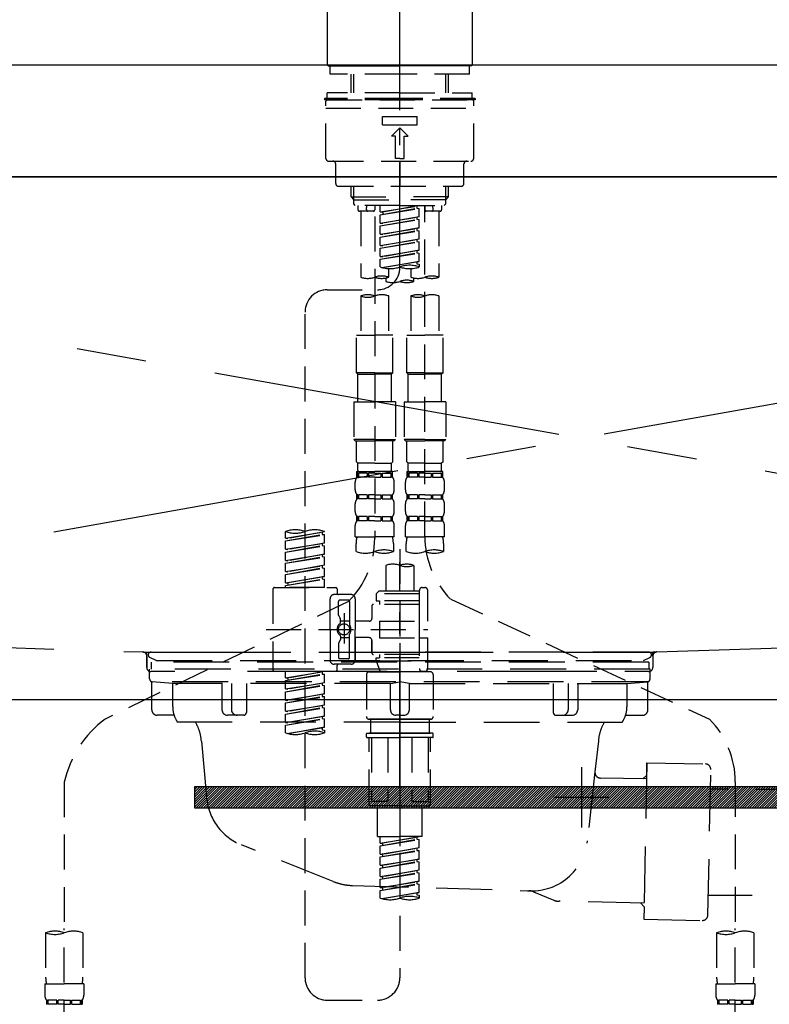
# Model space of a CAD drawing. Extents: x 55896 to 82369, y -11045 to -2175.
# Drawn here: x 58486 to 58754, y -8461 to -8109 of the extents above; entities that cross this region are included whole.
import ezdxf

# ---------------------------------------------------------------- set-up
doc = ezdxf.new("R2010")
doc.units = 0
doc.header["$LTSCALE"] = 50
doc.header["$MEASUREMENT"] = 0
for name, pattern in [('CENTER', [2, 1.25, -0.25, 0.25, -0.25]), ('CENTER2', [1.125, 0.75, -0.125, 0.125, -0.125]), ('DASHED', [0.75, 0.5, -0.25]), ('HIDDEN', [0.375, 0.25, -0.125]), ('STYLE_01', [1.40625, 0.9375, -0.15625, 0.15625, -0.15625])]:
    doc.linetypes.add(name, pattern=pattern)
doc.layers.get('DEFPOINTS').update_dxf_attribs({"color": 146, "linetype": 'CONTINUOUS'})
for name, color, linetype in [('120-キャビネット（外）', 7, 'CONTINUOUS'), ('122-扉', 6, 'CONTINUOUS'), ('123-扉向き', 231, 'CENTER'), ('126-甲板', 2, 'CONTINUOUS'), ('140-パーツ芯', 13, 'CENTER'), ('142-把手', 4, 'CONTINUOUS'), ('150-機器', 8, 'CONTINUOUS')]:
    doc.layers.add(name, color=color, linetype=linetype)

# ---------------------------------------------------------------- blocks, each defined once
blk = doc.blocks.new('KHB800HL-10_S2')
at = {"layer": '140-パーツ芯', "linetype": 'STYLE_01'}
blk.add_line((0, -258.2), (0, -177.84), dxfattribs=at)
at = {"layer": '150-機器', "color": 161, "linetype": 'HIDDEN', "ltscale": 4}
for p, q in [((401.5, 0), (-401.5, 0)), ((-398.55, -200.05), (-91.95, -209.95)), ((91.95, -209.95), (398.55, -200.05)), ((-91.95, -209.95), (-90.5, -210)), ((-91.62, -210), (91.62, -210)), ((-90.5, -211.45), (-90.5, -210)), ((91.95, -209.95), (90.5, -210)), ((90.5, -211.45), (90.5, -210)), ((-90.5, -211.45), (-90.5, -215.5)), ((-90.5, -215.5), (-90.5, -211.51)), ((90.5, -211.45), (90.5, -215.5)), ((90.5, -211.51), (90.5, -215.5)), ((-80.5, -217), (-89, -217)), ((70.5, -217), (-70.5, -217)), ((89, -217), (80.5, -217))]:
    blk.add_line(p, q, dxfattribs=at)
for centre, start, end in [((-92, -211.45), 360, 88.1498), ((92, -211.45), 91.8502, 180), ((-89, -215.5), 180, 270), ((89, -215.5), 270, 0)]:
    blk.add_arc(centre, 1.5, start, end, dxfattribs=at)
blk = doc.blocks.new('F402_S')
at = {"layer": '150-機器', "color": 161, "linetype": 'CENTER2'}
blk.add_line((0, -72.08), (0, 259.91), dxfattribs=at)
at = {"layer": '150-機器', "color": 13, "linetype": 'Continuous'}
for p, q in [((-25.93, 21.64), (-25.93, 0.3)), ((25.93, 21.64), (25.93, 11.47)), ((25.93, 11.47), (25.93, 0.3)), ((-25.63, 0), (-25.93, 0.3)), ((-25.63, 0), (0, 0)), ((25.63, 0), (0, 0)), ((25.93, 0.3), (25.63, 0))]:
    blk.add_line(p, q, dxfattribs=at)
at = {"layer": '150-機器', "color": 13, "linetype": 'DASHED', "ltscale": 0.5}
for p, q in [((-24.93, -2.99), (-24.93, 0)), ((24.93, -2.99), (24.93, 0)), ((0, -2.99), (-24.93, -2.99)), ((-17.45, -9.63), (-17.45, -2.99)), ((-16.44, -9.63), (-16.44, -2.99)), ((24.93, -2.99), (0, -2.99)), ((16.44, -9.63), (16.44, -2.99)), ((17.45, -9.63), (17.45, -2.99)), ((0, -9.63), (-25.93, -9.63)), ((-25.93, -11.63), (-25.93, -9.63)), ((0, -9.63), (25.93, -9.63)), ((25.93, -11.63), (25.93, -9.63)), ((0, -11.63), (-26.93, -11.63)), ((-26.93, -11.63), (-26.93, -12.12)), ((0, -12.12), (-26.93, -12.12)), ((-26.43, -33.07), (-26.43, -12.62)), ((-25.93, -12.12), (25.93, -12.12)), ((26.93, -11.63), (0, -11.63)), ((26.93, -12.12), (0, -12.12)), ((26.43, -33.07), (26.43, -12.62)), ((26.93, -11.63), (26.93, -12.12)), ((-26.43, -15.12), (26.43, -15.12)), ((-6.23, -21.1), (-6.23, -18.11)), ((-6.23, -18.11), (6.23, -18.11)), ((-6.23, -21.1), (6.23, -21.1)), ((6.23, -21.1), (6.23, -18.11)), ((-2.99, -25.09), (0, -22.1)), ((2.99, -25.09), (0, -22.1)), ((-1.5, -25.09), (-2.99, -25.09)), ((-1.5, -33.07), (-1.5, -25.09)), ((1.5, -25.09), (2.99, -25.09)), ((1.5, -33.07), (1.5, -25.09)), ((-25.43, -34.07), (25.43, -34.07)), ((-22.94, -42.05), (-22.94, -35.06)), ((0, -33.07), (-1.5, -33.07)), ((0, -33.07), (1.5, -33.07)), ((0, -34.07), (0, -43.04)), ((22.94, -42.05), (22.94, -35.06)), ((-21.94, -43.04), (21.94, -43.04)), ((-17.45, -46.88), (-17.45, -43.04)), ((-16.44, -47.87), (-16.44, -43.04)), ((16.44, -47.87), (16.44, -43.04)), ((17.45, -46.88), (17.45, -43.04)), ((-17.45, -46.88), (0, -46.88)), ((-16.46, -47.87), (-17.45, -46.88)), ((-16.44, -47.89), (0, -47.89)), ((-16.41, -49.37), (-16.41, -47.87)), ((17.45, -46.88), (0, -46.88)), ((16.44, -47.89), (0, -47.89)), ((16.41, -49.37), (16.41, -47.87)), ((16.46, -47.87), (17.45, -46.88)), ((-15.91, -49.87), (-16.41, -49.37)), ((0, -49.87), (-15.96, -49.87)), ((-14.96, -49.87), (-14.96, -51.46)), ((-9.47, -51.96), (-14.46, -51.96)), ((-13.96, -51.96), (-13.96, -75.59)), ((-11.92, -51.42), (-11.79, -49.87)), ((-8.98, -49.87), (-8.98, -51.46)), ((-6.98, -52.23), (-6.98, -49.87)), ((-6.98, -52.23), (6.98, -49.98)), ((-6.98, -53.23), (6.13, -50.87)), ((-6.98, -53.23), (6.98, -50.98)), ((-6.98, -52.23), (-6.13, -52.34)), ((6.98, -49.98), (-6.13, -52.34)), ((-6.13, -52.34), (-6.13, -53.08)), ((0, -49.87), (15.91, -49.87)), ((6.13, -50.13), (6.13, -50.87)), ((6.13, -50.87), (6.98, -50.98)), ((6.13, -50.87), (6.98, -50.98)), ((6.13, -50.87), (6.98, -50.98)), ((6.98, -53.97), (6.98, -50.98)), ((6.98, -53.97), (6.98, -50.98)), ((8.98, -49.87), (8.98, -51.46)), ((8.98, -168.36), (8.98, -49.87)), ((14.46, -51.96), (9.47, -51.96)), ((11.92, -51.42), (11.79, -49.87)), ((13.96, -51.96), (13.96, -75.59)), ((14.96, -49.87), (14.96, -51.46)), ((15.91, -49.87), (16.41, -49.37)), ((-8.98, -53.83), (-8.98, -168.99)), ((-6.98, -56.22), (-6.98, -53.23)), ((-6.98, -56.22), (6.98, -53.97)), ((-6.98, -57.22), (6.13, -54.86)), ((-6.98, -57.22), (6.98, -54.96)), ((-6.98, -56.22), (-6.13, -56.32)), ((6.98, -53.97), (-6.13, -56.32)), ((6.13, -54.12), (6.13, -54.86)), ((6.13, -54.12), (6.13, -54.86)), ((6.13, -54.86), (6.98, -54.96)), ((6.13, -54.86), (6.98, -54.96)), ((6.98, -57.96), (6.98, -54.96)), ((6.98, -57.96), (6.98, -54.96)), ((-6.98, -60.21), (-6.98, -57.22)), ((-6.98, -60.21), (6.98, -57.96)), ((-6.98, -61.21), (6.13, -58.85)), ((-6.98, -61.21), (6.98, -58.95)), ((6.98, -57.96), (-6.13, -60.31)), ((6.13, -58.09), (6.13, -58.85)), ((6.13, -58.11), (6.13, -58.85)), ((6.13, -58.11), (6.13, -58.85)), ((6.13, -58.85), (6.98, -58.95)), ((6.13, -58.85), (6.98, -58.95)), ((6.13, -58.85), (6.98, -58.95)), ((6.18, -58.09), (6.98, -57.96)), ((6.98, -61.95), (6.98, -58.95)), ((6.98, -61.95), (6.98, -58.95)), ((-6.98, -60.21), (-6.13, -60.31)), ((-6.98, -64.2), (-6.98, -61.21)), ((-6.98, -64.2), (6.98, -61.95)), ((-6.98, -65.2), (6.13, -62.84)), ((-6.98, -65.2), (6.98, -62.94)), ((6.98, -61.95), (-6.13, -64.3)), ((6.13, -62.1), (6.13, -62.84)), ((6.13, -62.1), (6.13, -62.84)), ((6.13, -62.84), (6.98, -62.94)), ((6.13, -62.84), (6.98, -62.94)), ((6.98, -65.94), (6.98, -62.94)), ((6.98, -65.94), (6.98, -62.94)), ((-6.98, -64.2), (-6.13, -64.3)), ((-6.98, -68.19), (-6.98, -65.2)), ((-6.98, -68.19), (6.98, -65.94)), ((-6.98, -69.18), (6.13, -66.83)), ((6.98, -65.94), (-6.13, -68.29)), ((6.13, -66.07), (6.13, -66.83)), ((6.13, -66.09), (6.13, -66.83)), ((6.13, -66.09), (6.13, -66.83)), ((6.13, -66.83), (6.98, -66.93)), ((6.13, -66.83), (6.98, -66.93)), ((6.18, -66.06), (6.98, -65.94)), ((-6.98, -69.18), (6.98, -66.93)), ((-6.98, -68.19), (-6.13, -68.29)), ((-6.98, -71.92), (-6.98, -69.18)), ((-6.45, -72.09), (6.98, -69.92)), ((6.98, -69.92), (-5.89, -72.24)), ((6.13, -70.06), (6.13, -70.82)), ((6.13, -70.08), (6.13, -70.82)), ((6.13, -70.08), (6.13, -70.82)), ((6.18, -70.05), (6.98, -69.92)), ((6.98, -69.92), (6.98, -66.93)), ((6.98, -69.92), (6.98, -66.93)), ((-3.99, -72.51), (-3.99, -75.59)), ((3.99, -72.51), (3.99, -75.59)), ((6.13, -70.82), (6.98, -70.92)), ((6.13, -70.82), (6.98, -70.92)), ((6.98, -70.92), (6.98, -71.92)), ((-4.99, -75.86), (-4.99, -77.09)), ((4.99, -77.09), (4.99, -75.86)), ((-25.94, -80.08), (-7.97, -80.06)), ((-13.96, -82.3), (-13.96, -96.27)), ((-3.99, -82.3), (-3.99, -96.27)), ((3.99, -82.3), (3.99, -96.27)), ((13.96, -82.3), (13.96, -96.27)), ((-33.91, -326.25), (-33.91, -88.06)), ((-15.46, -109.74), (-15.46, -96.27)), ((-15.46, -96.27), (-8.98, -96.27)), ((-2.49, -96.27), (-8.98, -96.27)), ((-2.49, -109.74), (-2.49, -96.27)), ((2.49, -109.74), (2.49, -96.27)), ((2.49, -96.27), (8.98, -96.27)), ((15.46, -96.27), (8.98, -96.27)), ((15.46, -109.74), (15.46, -96.27)), ((-8.98, -109.74), (-15.46, -109.74)), ((-15.46, -109.74), (-14.96, -110.24)), ((-14.96, -110.24), (-8.98, -110.24)), ((-14.96, -120.21), (-14.96, -110.24)), ((-8.98, -109.74), (-2.49, -109.74)), ((-2.99, -110.24), (-8.98, -110.24)), ((-2.49, -109.74), (-2.99, -110.24)), ((-2.99, -120.21), (-2.99, -110.24)), ((8.98, -109.74), (2.49, -109.74)), ((2.49, -109.74), (2.99, -110.24)), ((2.99, -110.24), (8.98, -110.24)), ((2.99, -120.21), (2.99, -110.24)), ((8.98, -109.74), (15.46, -109.74)), ((14.96, -110.24), (8.98, -110.24)), ((15.46, -109.74), (14.96, -110.24)), ((14.96, -120.21), (14.96, -110.24)), ((-16.46, -120.21), (-8.98, -120.21)), ((-16.46, -120.21), (-16.46, -133.67)), ((-1.5, -120.21), (-8.98, -120.21)), ((-1.5, -120.21), (-1.5, -133.67)), ((1.5, -120.21), (8.98, -120.21)), ((1.5, -120.21), (1.5, -133.67)), ((16.46, -120.21), (8.98, -120.21)), ((16.46, -120.21), (16.46, -133.67)), ((-8.98, -133.67), (-16.46, -133.67)), ((-16.46, -133.67), (-15.96, -134.17)), ((-8.98, -133.67), (-1.5, -133.67)), ((-1.5, -133.67), (-1.99, -134.17)), ((8.98, -133.67), (1.5, -133.67)), ((1.5, -133.67), (1.99, -134.17)), ((8.98, -133.67), (16.46, -133.67)), ((16.46, -133.67), (15.96, -134.17)), ((-15.96, -134.17), (-8.98, -134.17)), ((-15.46, -141.65), (-15.46, -134.17)), ((-1.99, -134.17), (-8.98, -134.17)), ((-2.49, -141.65), (-2.49, -134.17)), ((1.99, -134.17), (8.98, -134.17)), ((2.49, -141.65), (2.49, -134.17)), ((15.96, -134.17), (8.98, -134.17)), ((15.46, -141.65), (15.46, -134.17)), ((-15.46, -141.65), (-14.96, -142.15)), ((-14.96, -144.74), (-14.96, -142.15)), ((-8.98, -142.15), (-14.96, -142.15)), ((-8.98, -142.15), (-2.99, -142.15)), ((-2.49, -141.65), (-2.99, -142.15)), ((-2.99, -144.74), (-2.99, -142.15)), ((2.49, -141.65), (2.99, -142.15)), ((2.99, -144.74), (2.99, -142.15)), ((8.98, -142.15), (2.99, -142.15)), ((8.98, -142.15), (14.96, -142.15)), ((15.46, -141.65), (14.96, -142.15)), ((14.96, -144.74), (14.96, -142.15)), ((-15.46, -145.14), (-8.98, -145.14)), ((-15.36, -147.14), (-15.36, -145.14)), ((-15.36, -145.14), (-8.98, -145.14)), ((-14.96, -145.64), (-15.36, -145.64)), ((-14.96, -147.14), (-15.36, -147.14)), ((-14.96, -145.64), (-14.96, -147.14)), ((-14.86, -145.14), (-8.98, -145.14)), ((-14.86, -145.14), (-8.98, -145.14)), ((-11.65, -145.64), (-14.77, -145.64)), ((-14.77, -145.64), (-14.77, -147.14)), ((-11.65, -147.14), (-14.77, -147.14)), ((-11.65, -145.64), (-11.65, -147.14)), ((-8.98, -145.64), (-11.19, -145.64)), ((-11.19, -145.64), (-11.19, -147.14)), ((-8.98, -147.14), (-11.19, -147.14)), ((-2.59, -145.14), (-8.98, -145.14)), ((-8.98, -145.64), (-6.77, -145.64)), ((-8.98, -147.14), (-6.77, -147.14)), ((-6.77, -145.64), (-6.77, -147.14)), ((-6.3, -145.64), (-3.18, -145.64)), ((-6.3, -145.64), (-6.3, -147.14)), ((-6.3, -147.14), (-3.18, -147.14)), ((-3.18, -145.64), (-3.18, -147.14)), ((-2.99, -145.64), (-2.59, -145.64)), ((-2.99, -145.64), (-2.99, -147.14)), ((-2.99, -147.14), (-2.59, -147.14)), ((-2.59, -147.14), (-2.59, -145.14)), ((2.49, -145.14), (8.98, -145.14)), ((2.59, -147.14), (2.59, -145.14)), ((2.59, -145.14), (8.98, -145.14)), ((2.99, -145.64), (2.59, -145.64)), ((2.99, -147.14), (2.59, -147.14)), ((2.99, -145.64), (2.99, -147.14)), ((3.09, -145.14), (8.98, -145.14)), ((3.09, -145.14), (8.98, -145.14)), ((6.3, -145.64), (3.18, -145.64)), ((3.18, -145.64), (3.18, -147.14)), ((6.3, -147.14), (3.18, -147.14)), ((6.3, -145.64), (6.3, -147.14)), ((8.98, -145.64), (6.77, -145.64)), ((6.77, -145.64), (6.77, -147.14)), ((8.98, -147.14), (6.77, -147.14)), ((15.36, -145.14), (8.98, -145.14)), ((8.98, -145.64), (11.19, -145.64)), ((8.98, -147.14), (11.19, -147.14)), ((11.19, -145.64), (11.19, -147.14)), ((11.65, -145.64), (14.77, -145.64)), ((11.65, -145.64), (11.65, -147.14)), ((11.65, -147.14), (14.77, -147.14)), ((14.77, -145.64), (14.77, -147.14)), ((14.96, -145.64), (15.36, -145.64)), ((14.96, -145.64), (14.96, -147.14)), ((14.96, -147.14), (15.36, -147.14)), ((15.36, -147.14), (15.36, -145.14)), ((-15.96, -151.68), (-15.96, -148.88)), ((-1.99, -151.68), (-1.99, -148.88)), ((1.99, -151.68), (1.99, -148.88)), ((15.96, -151.68), (15.96, -148.88)), ((-15.36, -154.92), (-15.36, -153.42)), ((-14.96, -153.42), (-15.36, -153.42)), ((-14.96, -154.92), (-15.36, -154.92)), ((-14.96, -153.42), (-14.96, -154.92)), ((-14.77, -153.42), (-14.77, -154.92)), ((-11.65, -153.42), (-14.77, -153.42)), ((-11.65, -154.92), (-14.77, -154.92)), ((-11.65, -153.42), (-11.65, -154.92)), ((-11.19, -153.42), (-11.19, -154.92)), ((-8.98, -153.42), (-11.19, -153.42)), ((-8.98, -154.92), (-11.19, -154.92)), ((-8.98, -153.42), (-6.77, -153.42)), ((-8.98, -154.92), (-6.77, -154.92)), ((-6.77, -153.42), (-6.77, -154.92)), ((-6.3, -153.42), (-6.3, -154.92)), ((-6.3, -153.42), (-3.18, -153.42)), ((-6.3, -154.92), (-3.18, -154.92)), ((-3.18, -153.42), (-3.18, -154.92)), ((-2.99, -153.42), (-2.99, -154.92)), ((-2.99, -153.42), (-2.59, -153.42)), ((-2.99, -154.92), (-2.59, -154.92)), ((-2.59, -154.92), (-2.59, -153.42)), ((2.59, -154.92), (2.59, -153.42)), ((2.99, -153.42), (2.59, -153.42)), ((2.99, -154.92), (2.59, -154.92)), ((2.99, -153.42), (2.99, -154.92)), ((3.18, -153.42), (3.18, -154.92)), ((6.3, -153.42), (3.18, -153.42)), ((6.3, -154.92), (3.18, -154.92)), ((6.3, -153.42), (6.3, -154.92)), ((6.77, -153.42), (6.77, -154.92)), ((8.98, -153.42), (6.77, -153.42)), ((8.98, -154.92), (6.77, -154.92)), ((8.98, -153.42), (11.19, -153.42)), ((8.98, -154.92), (11.19, -154.92)), ((11.19, -153.42), (11.19, -154.92)), ((11.65, -153.42), (11.65, -154.92)), ((11.65, -153.42), (14.77, -153.42)), ((11.65, -154.92), (14.77, -154.92)), ((14.77, -153.42), (14.77, -154.92)), ((14.96, -153.42), (14.96, -154.92)), ((14.96, -153.42), (15.36, -153.42)), ((14.96, -154.92), (15.36, -154.92)), ((15.36, -154.92), (15.36, -153.42)), ((-15.96, -159.46), (-15.96, -156.66)), ((-1.99, -159.46), (-1.99, -156.66)), ((1.99, -159.46), (1.99, -156.66)), ((15.96, -159.46), (15.96, -156.66)), ((-15.36, -162.7), (-15.36, -161.2)), ((-14.96, -161.2), (-15.36, -161.2)), ((-14.96, -161.2), (-14.96, -162.7)), ((-14.77, -161.2), (-14.77, -162.7)), ((-11.65, -161.2), (-14.77, -161.2)), ((-11.65, -161.2), (-11.65, -162.7)), ((-11.19, -161.2), (-11.19, -162.7)), ((-8.98, -161.2), (-11.19, -161.2)), ((-8.98, -161.2), (-6.77, -161.2)), ((-6.77, -161.2), (-6.77, -162.7)), ((-6.3, -161.2), (-6.3, -162.7)), ((-6.3, -161.2), (-3.18, -161.2)), ((-3.18, -161.2), (-3.18, -162.7)), ((-2.99, -161.2), (-2.99, -162.7)), ((-2.99, -161.2), (-2.59, -161.2)), ((-2.59, -162.7), (-2.59, -161.2)), ((2.59, -162.7), (2.59, -161.2)), ((2.99, -161.2), (2.59, -161.2)), ((2.99, -161.2), (2.99, -162.7)), ((3.18, -161.2), (3.18, -162.7)), ((6.3, -161.2), (3.18, -161.2)), ((6.3, -161.2), (6.3, -162.7)), ((6.77, -161.2), (6.77, -162.7)), ((8.98, -161.2), (6.77, -161.2)), ((8.98, -161.2), (11.19, -161.2)), ((11.19, -161.2), (11.19, -162.7)), ((11.65, -161.2), (11.65, -162.7)), ((11.65, -161.2), (14.77, -161.2)), ((14.77, -161.2), (14.77, -162.7)), ((14.96, -161.2), (14.96, -162.7)), ((14.96, -161.2), (15.36, -161.2)), ((15.36, -162.7), (15.36, -161.2)), ((-15.96, -168.48), (-15.96, -164.44)), ((-14.96, -162.7), (-15.36, -162.7)), ((-11.65, -162.7), (-14.77, -162.7)), ((-8.98, -162.7), (-11.19, -162.7)), ((-8.98, -162.7), (-6.77, -162.7)), ((-6.3, -162.7), (-3.18, -162.7)), ((-2.99, -162.7), (-2.59, -162.7)), ((-1.99, -168.48), (-1.99, -164.44)), ((1.99, -168.48), (1.99, -164.44)), ((2.99, -162.7), (2.59, -162.7)), ((6.3, -162.7), (3.18, -162.7)), ((8.98, -162.7), (6.77, -162.7)), ((8.98, -162.7), (11.19, -162.7)), ((11.65, -162.7), (14.77, -162.7)), ((14.96, -162.7), (15.36, -162.7)), ((15.96, -168.48), (15.96, -164.44)), ((-40.89, -168.94), (-40.89, -166.58)), ((-40.89, -168.94), (-26.93, -166.69)), ((-40.89, -169.94), (-27.78, -167.58)), ((-40.89, -169.94), (-26.93, -167.69)), ((-40.89, -168.94), (-40.04, -169.05)), ((-26.93, -166.69), (-40.04, -169.05)), ((-27.78, -166.84), (-27.78, -167.58)), ((-27.78, -167.58), (-26.93, -167.69)), ((-27.78, -167.58), (-26.93, -167.69)), ((-27.78, -167.58), (-26.93, -167.69)), ((-26.93, -166.69), (-26.93, -166.58)), ((-26.93, -170.68), (-26.93, -167.69)), ((-26.93, -170.68), (-26.93, -167.69)), ((-15.96, -168.48), (-8.98, -168.48)), ((-1.99, -168.48), (-8.98, -168.48)), ((1.99, -168.48), (8.98, -168.48)), ((15.96, -168.48), (8.98, -168.48)), ((-40.89, -172.93), (-40.89, -169.94)), ((-40.89, -172.93), (-26.93, -170.68)), ((-40.89, -173.93), (-27.78, -171.57)), ((-40.89, -173.93), (-26.93, -171.68)), ((-26.93, -170.68), (-40.04, -173.04)), ((-27.78, -170.83), (-27.78, -171.57)), ((-27.78, -170.83), (-27.78, -171.57)), ((-27.78, -171.57), (-26.93, -171.68)), ((-27.78, -171.57), (-26.93, -171.68)), ((-26.93, -174.67), (-26.93, -171.68)), ((-26.93, -174.67), (-26.93, -171.68)), ((-15.66, -173.73), (-15.66, -170.91)), ((-2.29, -170.91), (-2.29, -173.73)), ((2.29, -173.73), (2.29, -170.91)), ((15.66, -170.91), (15.66, -173.73)), ((-40.89, -172.93), (-40.04, -173.04)), ((-40.89, -176.92), (-40.89, -173.93)), ((-40.89, -176.92), (-26.93, -174.67)), ((-40.89, -177.92), (-27.78, -175.56)), ((-40.89, -177.92), (-26.93, -175.67)), ((-26.93, -174.67), (-40.04, -177.03)), ((-27.78, -174.8), (-27.78, -175.56)), ((-27.78, -174.82), (-27.78, -175.56)), ((-27.78, -174.82), (-27.78, -175.56)), ((-27.78, -175.56), (-26.93, -175.67)), ((-27.78, -175.56), (-26.93, -175.67)), ((-27.78, -175.56), (-26.93, -175.67)), ((-27.73, -174.8), (-26.93, -174.67)), ((-26.93, -178.66), (-26.93, -175.67)), ((-26.93, -178.66), (-26.93, -175.67)), ((0, -172.84), (0, -326.25)), ((-40.89, -176.92), (-40.04, -177.03)), ((-40.89, -180.91), (-40.89, -177.92)), ((-40.89, -180.91), (-26.93, -178.66)), ((-40.89, -181.91), (-27.78, -179.55)), ((-40.89, -181.91), (-26.93, -179.65)), ((-26.93, -178.66), (-40.04, -181.02)), ((-27.78, -178.81), (-27.78, -179.55)), ((-27.78, -178.81), (-27.78, -179.55)), ((-27.78, -179.55), (-26.93, -179.65)), ((-27.78, -179.55), (-26.93, -179.65)), ((-26.93, -182.65), (-26.93, -179.65)), ((-26.93, -182.65), (-26.93, -179.65)), ((-4.99, -178.69), (-4.99, -187.88)), ((4.99, -178.69), (4.99, -187.88)), ((-40.89, -180.91), (-40.04, -181.02)), ((-40.89, -184.9), (-40.89, -181.91)), ((-40.89, -184.9), (-26.93, -182.65)), ((-26.93, -182.65), (-40.04, -185)), ((-27.78, -182.78), (-27.78, -183.54)), ((-27.78, -182.8), (-27.78, -183.54)), ((-27.78, -182.8), (-27.78, -183.54)), ((-27.73, -182.78), (-26.93, -182.65)), ((-44.88, -186.64), (-22.94, -186.64)), ((-40.89, -185.9), (-27.78, -183.54)), ((-40.89, -185.9), (-26.93, -183.64)), ((-40.89, -184.9), (-40.04, -185)), ((-40.89, -186.64), (-40.89, -185.9)), ((-26.93, -186.64), (-40.89, -186.64)), ((-40.04, -185), (-40.04, -185.75)), ((-27.78, -183.54), (-26.93, -183.64)), ((-27.78, -183.54), (-26.93, -183.64)), ((-26.93, -186.64), (-26.93, -183.64)), ((-26.93, -186.64), (-26.93, -183.64)), ((7.98, -186.64), (8.98, -186.64)), ((-45.38, -187.13), (-45.38, -216.06)), ((-17.45, -189.13), (-23.44, -189.13)), ((-22.44, -187.13), (-22.44, -188.63)), ((-7.48, -187.88), (-8.48, -188.88)), ((6.98, -188.88), (-8.48, -188.88)), ((-8.48, -188.88), (-8.48, -191.37)), ((-4.99, -187.88), (-7.48, -187.88)), ((-4.99, -188.68), (-5.04, -188.68)), ((6.98, -187.88), (-4.99, -187.88)), ((6.98, -187.63), (6.98, -187.88)), ((6.98, -187.88), (6.98, -198.6)), ((9.97, -198.6), (9.97, -187.63)), ((-18.32, -191.56), (-105.43, -233.7)), ((-24.93, -201.6), (-24.93, -190.63)), ((-21.94, -196.48), (-21.94, -191.62)), ((-18.45, -191.12), (-21.44, -191.12)), ((-17.95, -191.62), (-17.95, -199.92)), ((-15.96, -190.63), (-15.96, -201.6)), ((-9.97, -193.12), (-9.97, -197.66)), ((6.98, -192.62), (-9.47, -192.62)), ((-8.48, -191.37), (-7.23, -191.37)), ((-7.23, -191.37), (-7.23, -192.62)), ((6.98, -191.37), (-7.23, -191.37)), ((18.19, -190.79), (110.79, -233.73)), ((-21.87, -196.73), (-21.31, -197.7)), ((-19.95, -195.73), (-19.95, -206.68)), ((-19.95, -196.61), (-19.95, -206.58)), ((-21.24, -199.2), (-21.24, -197.95)), ((-17.95, -198.65), (-21.24, -198.64)), ((-10.97, -198.65), (-15.96, -198.65)), ((-7.23, -198.6), (-7.23, -204.59)), ((-7.23, -198.6), (9.97, -198.6)), ((6.98, -198.6), (6.98, -215.74)), ((-47.83, -201.6), (9.97, -201.6)), ((-24.93, -201.6), (-24.93, -212.57)), ((-21.24, -204), (-21.24, -205.24)), ((-17.95, -211.57), (-17.95, -203.27)), ((-15.96, -212.57), (-15.96, -201.6)), ((-21.94, -206.72), (-21.94, -211.57)), ((-21.87, -206.47), (-21.31, -205.49)), ((-17.95, -204.55), (-21.24, -204.55)), ((-10.97, -204.54), (-15.96, -204.54)), ((-15.96, -204.54), (-15.96, -212.57)), ((-9.97, -205.54), (-9.97, -210.07)), ((-9.97, -210.07), (-9.97, -205.54)), ((-7.23, -204.59), (9.97, -204.59)), ((7.23, -204.59), (9.97, -204.59)), ((9.97, -215.56), (9.97, -204.59)), ((6.98, -210.57), (-9.47, -210.57)), ((-7.23, -210.57), (-7.23, -211.82)), ((-17.45, -214.06), (-23.44, -214.06)), ((-22.44, -216.06), (-22.44, -214.56)), ((-17.45, -214.06), (-21.94, -214.06)), ((-18.45, -212.07), (-21.44, -212.07)), ((-8.48, -211.82), (-7.23, -211.82)), ((-8.48, -212.82), (-8.48, -211.82)), ((-8.48, -212.82), (6.98, -212.82)), ((-8.48, -212.82), (-6.99, -216.81)), ((6.98, -211.82), (-7.23, -211.82)), ((-44.88, -216.56), (-22.94, -216.56)), ((-40.89, -218.92), (-40.89, -216.56)), ((-40.89, -218.92), (-26.93, -216.67)), ((-40.89, -219.92), (-27.78, -217.56)), ((-40.89, -219.92), (-26.93, -217.66)), ((-26.93, -216.67), (-40.04, -219.02)), ((-27.78, -216.82), (-27.78, -217.56)), ((-27.78, -217.56), (-26.93, -217.66)), ((-27.78, -217.56), (-26.93, -217.66)), ((-27.78, -217.56), (-26.93, -217.66)), ((-26.93, -220.66), (-26.93, -217.66)), ((-26.93, -220.66), (-26.93, -217.66)), ((-11.97, -217.8), (-11.97, -232.76)), ((-10.97, -216.81), (0, -216.81)), ((6.99, -216.81), (-6.99, -216.81)), ((10.97, -216.81), (0, -216.81)), ((7.21, -216.2), (6.99, -216.81)), ((7.98, -216.56), (8.98, -216.56)), ((11.97, -217.8), (11.97, -232.76)), ((-40.89, -218.92), (-40.04, -219.02)), ((-40.89, -222.91), (-40.89, -219.92)), ((-40.89, -222.91), (-26.93, -220.66)), ((-40.89, -223.91), (-27.78, -221.55)), ((-40.89, -223.91), (-26.93, -221.65)), ((-40.04, -219.02), (-40.04, -219.77)), ((-26.93, -220.66), (-40.04, -223.01)), ((-27.78, -220.81), (-27.78, -221.55)), ((-27.78, -220.81), (-27.78, -221.55)), ((-27.78, -221.55), (-26.93, -221.65)), ((-27.78, -221.55), (-26.93, -221.65)), ((-26.93, -224.65), (-26.93, -221.65)), ((-26.93, -224.65), (-26.93, -221.65)), ((-40.89, -222.91), (-40.04, -223.01)), ((-40.89, -226.9), (-40.89, -223.91)), ((-40.89, -226.9), (-26.93, -224.65)), ((-26.93, -224.65), (-40.04, -227)), ((-27.78, -224.78), (-27.78, -225.54)), ((-27.78, -224.8), (-27.78, -225.54)), ((-27.78, -224.8), (-27.78, -225.54)), ((-27.73, -224.77), (-26.93, -224.65)), ((-40.89, -227.9), (-27.78, -225.54)), ((-40.89, -227.9), (-26.93, -225.64)), ((-40.89, -226.9), (-40.04, -227)), ((-40.89, -230.89), (-40.89, -227.9)), ((-40.89, -230.89), (-26.93, -228.64)), ((-26.93, -228.64), (-40.04, -230.99)), ((-27.78, -225.54), (-26.93, -225.64)), ((-27.78, -225.54), (-26.93, -225.64)), ((-27.78, -225.54), (-26.93, -225.64)), ((-27.78, -228.79), (-27.78, -229.53)), ((-27.78, -228.79), (-27.78, -229.53)), ((-26.93, -228.64), (-26.93, -225.64)), ((-26.93, -228.64), (-26.93, -225.64)), ((-40.89, -231.88), (-27.78, -229.53)), ((-40.89, -231.88), (-26.93, -229.63)), ((-40.89, -230.89), (-40.04, -230.99)), ((-40.89, -234.88), (-40.89, -231.88)), ((-27.78, -229.53), (-26.93, -229.63)), ((-27.78, -229.53), (-26.93, -229.63)), ((-26.93, -232.62), (-26.93, -229.63)), ((-26.93, -232.62), (-26.93, -229.63)), ((-40.89, -234.88), (-26.93, -232.62)), ((-40.89, -235.87), (-27.78, -233.52)), ((-40.89, -235.87), (-26.93, -233.62)), ((-40.89, -234.88), (-40.04, -234.98)), ((-40.89, -238.61), (-40.89, -235.87)), ((-26.93, -232.62), (-40.04, -234.98)), ((-27.78, -232.76), (-27.78, -233.52)), ((-27.78, -232.78), (-27.78, -233.52)), ((-27.78, -232.78), (-27.78, -233.52)), ((-27.78, -233.52), (-26.93, -233.62)), ((-27.78, -233.52), (-26.93, -233.62)), ((-27.73, -232.75), (-26.93, -232.62)), ((-26.93, -236.61), (-26.93, -233.62)), ((-26.93, -236.61), (-26.93, -233.62)), ((-10.97, -233.76), (0, -233.76)), ((0, -233.76), (-10.97, -233.76)), ((-10.47, -233.76), (-10.47, -238.75)), ((0, -233.75), (-9.8, -233.75)), ((0, -233.75), (9.8, -233.75)), ((10.97, -233.76), (0, -233.76)), ((0, -233.76), (10.97, -233.76)), ((10.47, -233.76), (10.47, -238.75)), ((-40.36, -238.78), (-26.93, -236.61)), ((-26.93, -236.61), (-39.8, -238.93)), ((-27.78, -236.75), (-27.78, -237.51)), ((-27.78, -236.77), (-27.78, -237.51)), ((-27.78, -236.77), (-27.78, -237.51)), ((-27.78, -237.51), (-26.93, -237.61)), ((-27.78, -237.51), (-26.93, -237.61)), ((-27.73, -236.74), (-26.93, -236.61)), ((-26.93, -237.61), (-26.93, -238.61)), ((-11.97, -240.04), (-11.97, -238.95)), ((-11.77, -238.75), (-10.97, -238.75)), ((-10.97, -238.75), (0, -238.75)), ((-10.47, -238.75), (-10.97, -238.75)), ((0, -238.75), (-10.97, -238.75)), ((-10.47, -238.75), (-10.97, -238.75)), ((10.97, -238.75), (0, -238.75)), ((0, -238.75), (10.97, -238.75)), ((10.47, -238.75), (10.97, -238.75)), ((10.47, -238.75), (10.97, -238.75)), ((11.77, -238.75), (10.97, -238.75)), ((11.97, -240.04), (11.97, -238.95)), ((-11.77, -240.24), (0, -240.24)), ((-10.97, -264.18), (-10.97, -240.24)), ((-10.11, -240.24), (-10.11, -263.18)), ((-4.26, -240.24), (-4.26, -263.18)), ((11.77, -240.24), (0, -240.24)), ((4.26, -240.24), (4.26, -263.18)), ((10.11, -240.24), (10.11, -263.18)), ((10.97, -264.18), (10.97, -240.24)), ((-120, -256.27), (-120, -310.13)), ((120, -256.16), (120, -310.13)), ((-4.26, -263.18), (-10.11, -263.18)), ((4.26, -263.18), (10.11, -263.18)), ((0, -264.68), (-10.47, -264.68)), ((-7.98, -275.65), (-7.98, -264.68)), ((0, -264.68), (10.47, -264.68)), ((7.98, -275.65), (7.98, -264.68)), ((-7.98, -275.65), (0, -275.65)), ((-6.98, -278.01), (-6.98, -275.65)), ((-6.98, -278.01), (6.98, -275.76)), ((-6.98, -279.01), (6.13, -276.65)), ((-6.98, -279.01), (6.98, -276.76)), ((-6.98, -278.01), (-6.13, -278.12)), ((6.98, -275.76), (-6.13, -278.12)), ((-6.13, -278.86), (-6.13, -278.12)), ((7.98, -275.65), (0, -275.65)), ((6.13, -275.91), (6.13, -276.65)), ((6.13, -276.65), (6.98, -276.76)), ((6.13, -276.65), (6.98, -276.76)), ((6.13, -276.65), (6.98, -276.76)), ((6.98, -279.75), (6.98, -276.76)), ((6.98, -279.75), (6.98, -276.76)), ((-6.98, -282), (-6.98, -279.01)), ((-6.98, -282), (6.98, -279.75)), ((-6.98, -283), (6.13, -280.64)), ((-6.98, -283), (6.98, -280.75)), ((6.98, -279.75), (-6.13, -282.11)), ((6.13, -279.9), (6.13, -280.64)), ((6.13, -279.9), (6.13, -280.64)), ((6.13, -280.64), (6.98, -280.75)), ((6.13, -280.64), (6.98, -280.75)), ((6.98, -283.74), (6.98, -280.75)), ((6.98, -283.74), (6.98, -280.75)), ((-6.98, -282), (-6.13, -282.11)), ((-6.98, -285.99), (-6.98, -283)), ((-6.98, -285.99), (6.98, -283.74)), ((-6.98, -286.99), (6.13, -284.63)), ((-6.98, -286.99), (6.98, -284.74)), ((-6.13, -282.85), (-6.13, -282.11)), ((6.98, -283.74), (-6.13, -286.1)), ((6.13, -283.88), (6.13, -284.63)), ((6.13, -283.89), (6.13, -284.63)), ((6.13, -283.89), (6.13, -284.63)), ((6.13, -284.63), (6.98, -284.74)), ((6.13, -284.63), (6.98, -284.74)), ((6.13, -284.63), (6.98, -284.74)), ((6.18, -283.87), (6.98, -283.74)), ((6.98, -287.73), (6.98, -284.74)), ((6.98, -287.73), (6.98, -284.74)), ((-6.98, -285.99), (-6.13, -286.1)), ((-6.98, -289.98), (-6.98, -286.99)), ((-6.98, -289.98), (6.98, -287.73)), ((-6.98, -290.98), (6.13, -288.62)), ((-6.98, -290.98), (6.98, -288.73)), ((-6.13, -286.84), (-6.13, -286.1)), ((6.98, -287.73), (-6.13, -290.09)), ((6.13, -287.88), (6.13, -288.62)), ((6.13, -287.88), (6.13, -288.62)), ((6.13, -288.62), (6.98, -288.73)), ((6.13, -288.62), (6.98, -288.73)), ((6.98, -291.72), (6.98, -288.73)), ((6.98, -291.72), (6.98, -288.73)), ((-6.98, -289.98), (-6.13, -290.09)), ((-6.98, -293.97), (-6.98, -290.98)), ((-6.98, -293.97), (6.98, -291.72)), ((-6.13, -290.83), (-6.13, -290.09)), ((6.98, -291.72), (-6.13, -294.08)), ((6.13, -291.85), (6.13, -292.61)), ((6.13, -291.87), (6.13, -292.61)), ((6.13, -291.87), (6.13, -292.61)), ((6.18, -291.85), (6.98, -291.72)), ((-6.98, -294.97), (6.13, -292.61)), ((-6.98, -294.97), (6.98, -292.72)), ((-6.98, -293.97), (-6.13, -294.08)), ((-6.98, -297.7), (-6.98, -294.97)), ((-6.45, -297.87), (6.98, -295.71)), ((-6.13, -294.81), (-6.13, -294.08)), ((6.98, -295.71), (-5.89, -298.02)), ((6.13, -292.61), (6.98, -292.72)), ((6.13, -292.61), (6.98, -292.72)), ((6.13, -295.84), (6.13, -296.6)), ((6.13, -295.86), (6.13, -296.6)), ((6.13, -295.86), (6.13, -296.6)), ((6.18, -295.84), (6.98, -295.71)), ((6.98, -295.71), (6.98, -292.72)), ((6.98, -295.71), (6.98, -292.72)), ((6.13, -296.6), (6.98, -296.7)), ((6.13, -296.6), (6.98, -296.7)), ((6.98, -296.7), (6.98, -297.7)), ((-120, -402.9), (-120, -308.59)), ((120, -402.9), (120, -308.59)), ((-126.68, -310.13), (-126.68, -326.01)), ((-113.32, -310.13), (-113.32, -326.01)), ((113.32, -310.13), (113.32, -326.01)), ((126.68, -310.13), (126.68, -326.01)), ((-126.98, -328.44), (-126.98, -332.48)), ((-126.98, -328.44), (-120, -328.44)), ((-113.02, -328.44), (-120, -328.44)), ((-113.02, -328.44), (-113.02, -332.48)), ((113.02, -328.44), (113.02, -332.48)), ((113.02, -328.44), (120, -328.44)), ((126.98, -328.44), (120, -328.44)), ((126.98, -328.44), (126.98, -332.48)), ((-126.38, -334.22), (-126.38, -335.72)), ((-125.99, -334.22), (-126.38, -334.22)), ((-125.99, -335.72), (-125.99, -334.22)), ((-125.8, -335.72), (-125.8, -334.22)), ((-122.67, -334.22), (-125.8, -334.22)), ((-122.67, -335.72), (-122.67, -334.22)), ((-122.21, -335.72), (-122.21, -334.22)), ((-120, -334.22), (-122.21, -334.22)), ((-120, -334.22), (-117.79, -334.22)), ((-117.79, -335.72), (-117.79, -334.22)), ((-117.33, -335.72), (-117.33, -334.22)), ((-117.33, -334.22), (-114.2, -334.22)), ((-114.2, -335.72), (-114.2, -334.22)), ((-114.01, -335.72), (-114.01, -334.22)), ((-114.01, -334.22), (-113.62, -334.22)), ((-113.62, -334.22), (-113.62, -335.72)), ((-25.93, -334.22), (-7.98, -334.22)), ((113.62, -334.22), (113.62, -335.72)), ((114.01, -334.22), (113.62, -334.22)), ((114.01, -335.72), (114.01, -334.22)), ((114.2, -335.72), (114.2, -334.22)), ((117.33, -334.22), (114.2, -334.22)), ((117.33, -335.72), (117.33, -334.22)), ((117.79, -335.72), (117.79, -334.22)), ((120, -334.22), (117.79, -334.22)), ((120, -334.22), (122.21, -334.22)), ((122.21, -335.72), (122.21, -334.22)), ((122.67, -335.72), (122.67, -334.22)), ((122.67, -334.22), (125.8, -334.22)), ((125.8, -335.72), (125.8, -334.22)), ((125.99, -335.72), (125.99, -334.22)), ((125.99, -334.22), (126.38, -334.22)), ((126.38, -334.22), (126.38, -335.72)), ((-125.99, -335.72), (-126.38, -335.72)), ((-122.67, -335.72), (-125.8, -335.72)), ((-120, -335.72), (-122.21, -335.72)), ((-120, -335.72), (-117.79, -335.72)), ((-117.33, -335.72), (-114.2, -335.72)), ((-114.01, -335.72), (-113.62, -335.72)), ((114.01, -335.72), (113.62, -335.72)), ((117.33, -335.72), (114.2, -335.72)), ((120, -335.72), (117.79, -335.72)), ((120, -335.72), (122.21, -335.72)), ((122.67, -335.72), (125.8, -335.72)), ((125.99, -335.72), (126.38, -335.72))]:
    blk.add_line(p, q, dxfattribs=at)
blk.add_circle((-19.95, -201.6), 1.99, dxfattribs=at)
for centre, radius, start, end in [((-25.93, -12.62), 0.499, 90, 180), ((25.93, -12.62), 0.499, 0, 90), ((-25.43, -33.07), 0.997, 180, 270), ((-23.94, -35.06), 0.997, 0, 90), ((23.94, -35.06), 0.997, 90, 180), ((25.43, -33.07), 0.997, 270, 0), ((-21.94, -42.05), 0.997, 180, 270), ((21.94, -42.05), 0.997, 270, 0), ((-14.46, -51.46), 0.499, 180, 270), ((-11.42, -51.46), 0.499, 175.0337, 270), ((-9.47, -51.46), 0.499, 270, 0), ((9.47, -51.46), 0.499, 180, 270), ((11.42, -51.46), 0.499, 270, 4.9663), ((14.46, -51.46), 0.499, 270, 0), ((-7.98, -72.08), 7.98, 270.0651, 0), ((-3.49, -62.05), 10.47, 250.5288, 289.4712), ((3.49, -81.79), 10.47, 70.5288, 109.4712), ((3.49, -62.05), 10.47, 250.5288, 289.4712), ((-11.47, -68.53), 7.48, 250.5288, 289.4712), ((-6.48, -82.64), 7.48, 70.5288, 109.4712), ((-6.48, -68.53), 7.48, 250.5288, 289.4712), ((-2.49, -70.03), 7.48, 250.5288, 289.4712), ((2.49, -84.14), 7.48, 70.5288, 109.4712), ((2.49, -70.03), 7.48, 250.5288, 289.4712), ((6.48, -68.53), 7.48, 250.5288, 289.4712), ((11.47, -82.64), 7.48, 70.5288, 109.4712), ((11.47, -68.53), 7.48, 250.5288, 289.4712), ((-25.93, -88.06), 7.98, 90.0651, 180), ((-11.47, -89.35), 7.48, 70.5288, 109.4712), ((-11.47, -75.25), 7.48, 250.5288, 289.4712), ((-6.48, -89.35), 7.48, 70.5288, 109.4712), ((6.48, -89.35), 7.48, 70.5288, 109.4712), ((6.48, -75.25), 7.48, 250.5288, 289.4712), ((11.47, -89.35), 7.48, 70.5288, 109.4712), ((-13.11, -148.88), 2.84, 142.1507, 180), ((-14.56, -144.74), 0.399, 180, 270), ((-3.39, -144.74), 0.399, 270, 0), ((-4.84, -148.88), 2.84, 0, 37.8493), ((4.84, -148.88), 2.84, 142.1507, 180), ((3.39, -144.74), 0.399, 180, 270), ((14.56, -144.74), 0.399, 270, 0), ((13.11, -148.88), 2.84, 0, 37.8493), ((-13.11, -151.68), 2.84, 180, 217.8493), ((-13.11, -156.66), 2.84, 142.1507, 180), ((-4.84, -151.68), 2.84, 322.1507, 0), ((-4.84, -156.66), 2.84, 0, 37.8493), ((4.84, -151.68), 2.84, 180, 217.8493), ((4.84, -156.66), 2.84, 142.1507, 180), ((13.11, -151.68), 2.84, 322.1507, 0), ((13.11, -156.66), 2.84, 0, 37.8493), ((-13.11, -159.46), 2.84, 180, 217.8493), ((-4.84, -159.46), 2.84, 322.1507, 0), ((4.84, -159.46), 2.84, 180, 217.8493), ((13.11, -159.46), 2.84, 322.1507, 0), ((-13.11, -164.44), 2.84, 142.1507, 180), ((-4.84, -164.44), 2.84, 0, 37.8493), ((4.84, -164.44), 2.84, 142.1507, 180), ((13.11, -164.44), 2.84, 0, 37.8493), ((-37.4, -176.45), 10.47, 70.5288, 109.4712), ((-37.4, -156.71), 10.47, 250.5288, 289.4712), ((-30.42, -176.45), 10.47, 70.5288, 109.4712), ((-40.89, -168.99), 31.92, 315, 0), ((-5.68, -170.91), 9.97, 165.9301, 180), ((-12.27, -170.91), 9.97, 0, 14.0699), ((12.27, -170.91), 9.97, 165.9301, 180), ((40.89, -168.36), 31.92, 180, 224.6508), ((5.68, -170.91), 9.97, 0, 14.0699), ((-12.32, -164.28), 10.02, 250.5288, 289.4712), ((-5.64, -183.18), 10.02, 70.5288, 109.4712), ((-5.64, -164.28), 10.02, 250.5288, 289.4712), ((5.64, -164.28), 10.02, 250.5288, 289.4712), ((12.32, -183.18), 10.02, 70.5288, 109.4712), ((12.32, -164.28), 10.02, 250.5288, 289.4712), ((-2.49, -185.74), 7.48, 70.5288, 109.4712), ((2.49, -185.74), 7.48, 70.5288, 109.4712), ((2.49, -171.63), 7.48, 250.5288, 289.4712), ((-44.88, -187.13), 0.499, 90, 180), ((-22.94, -187.13), 0.499, 0, 90), ((7.98, -187.63), 0.997, 90, 180), ((8.98, -187.63), 0.997, 0, 90), ((-23.44, -190.63), 1.5, 90, 180), ((-21.94, -188.63), 0.499, 180, 270), ((-17.45, -190.63), 1.5, 0, 90), ((-21.44, -191.62), 0.499, 90, 180), ((-18.45, -191.62), 0.499, 0, 90), ((-9.47, -193.12), 0.499, 90, 180), ((-21.44, -196.48), 0.499, 180, 210), ((-20.03, -201.55), 2.41, 126.0657, 181.0877), ((-21.74, -199.2), 0.499, 306.0657, 0), ((-21.74, -197.95), 0.499, 0, 30), ((-17.45, -199.92), 0.499, 180, 214.0506), ((-19.87, -201.55), 2.41, 358.9123, 34.0506), ((-10.97, -197.66), 0.997, 270, 0), ((-20.03, -201.64), 2.41, 178.9123, 233.9343), ((-21.74, -204), 0.499, 0, 53.9343), ((-17.45, -203.27), 0.499, 145.9494, 180), ((-19.87, -201.64), 2.41, 325.9494, 1.0877), ((-21.44, -206.72), 0.499, 150, 180), ((-21.74, -205.24), 0.499, 330, 0), ((-10.97, -205.54), 0.997, 0, 90), ((-9.47, -210.07), 0.499, 180, 270), ((-9.47, -210.07), 0.499, 180, 270), ((-23.44, -212.57), 1.5, 180, 270), ((-21.94, -214.56), 0.499, 90, 180), ((-21.44, -211.57), 0.499, 180, 270), ((-18.45, -211.57), 0.499, 270, 0), ((-17.45, -212.57), 1.5, 270, 0), ((-17.45, -212.57), 1.5, 270, 0), ((-44.88, -216.06), 0.499, 180, 270), ((-22.94, -216.06), 0.499, 270, 0), ((-10.97, -217.8), 0.997, 90, 180), ((7.98, -215.56), 0.997, 180.0133, 270), ((8.98, -215.56), 0.997, 270, 0), ((10.97, -217.8), 0.997, 0, 90), ((-82.55, -264.46), 38.34, 126.6492, 167.6612), ((-10.97, -232.76), 0.997, 180, 270), ((10.97, -232.76), 0.997, 270, 0), ((88.08, -256.16), 31.92, 0, 44.6508), ((-37.4, -228.74), 10.47, 250.5288, 289.4712), ((-30.42, -248.48), 10.47, 70.5288, 109.4712), ((-30.42, -228.74), 10.47, 250.5288, 289.4712), ((-11.77, -238.95), 0.199, 90, 180), ((11.77, -238.95), 0.199, 0, 90), ((-11.77, -240.04), 0.199, 180, 270), ((11.77, -240.04), 0.199, 270, 0), ((-10.47, -264.18), 0.499, 180, 270), ((10.47, -264.18), 0.499, 270, 0), ((-3.49, -287.83), 10.47, 250.5288, 289.4712), ((3.49, -307.57), 10.47, 70.5288, 109.4712), ((3.49, -287.83), 10.47, 250.5288, 289.4712), ((-123.34, -319.58), 10.02, 70.5288, 109.4712), ((-116.66, -319.58), 10.02, 70.5288, 109.4712), ((116.66, -319.58), 10.02, 70.5288, 109.4712), ((123.34, -319.58), 10.02, 70.5288, 109.4712), ((-123.34, -300.68), 10.02, 250.5288, 289.4712), ((116.66, -300.68), 10.02, 250.5288, 289.4712), ((-116.71, -326.01), 9.97, 180, 194.0699), ((-123.29, -326.01), 9.97, 345.9301, 0), ((-25.93, -326.25), 7.98, 180, 270), ((-7.98, -326.25), 7.98, 270, 0), ((123.29, -326.01), 9.97, 180, 194.0699), ((116.71, -326.01), 9.97, 345.9301, 0), ((-124.14, -332.48), 2.84, 180, 217.8493), ((-115.86, -332.48), 2.84, 322.1507, 0), ((115.86, -332.48), 2.84, 180, 217.8493), ((124.14, -332.48), 2.84, 322.1507, 0)]:
    blk.add_arc(centre, radius, start, end, dxfattribs=at)
blk = doc.blocks.new('排水ﾄﾗｯﾌﾟ_破線-1')
at = {"layer": '150-機器', "color": 13, "linetype": 'CENTER'}
blk.add_line((0.01, 4.22), (0.01, -102.46), dxfattribs=at)
at = {"layer": '150-機器', "color": 13, "linetype": 'DASHED', "ltscale": 0.8}
for p, q in [((-88.99, 1), (0.01, 1)), ((89.01, 1), (0.01, 1)), ((-87.1, -2.02), (-89.42, -0.9)), ((-88.99, -2.6), (-88.99, -5.1)), ((89.02, -2.6), (-88.99, -2.6)), ((-87.1, -2.02), (87.12, -2.02)), ((87.12, -2.02), (89.45, -0.9)), ((89.02, -2.6), (89.02, -5.1)), ((-89.49, -8.6), (-89.49, -5.1)), ((89.51, -5.1), (-89.49, -5.1)), ((89.51, -8.6), (89.51, -5.1)), ((-88.74, -19.6), (-88.74, -9.6)), ((-81.24, -10.24), (-88.53, -9.6)), ((88.56, -9.6), (-88.53, -9.6)), ((-3.39, -10.24), (-81.24, -10.24)), ((-81.24, -18.45), (-81.24, -10.24)), ((3.41, -10.24), (81.26, -10.24)), ((81.26, -10.24), (88.56, -9.6)), ((81.26, -18.45), (81.26, -10.24)), ((88.76, -19.6), (88.76, -9.6)), ((-80.73, -21.6), (-86.74, -21.6)), ((0.01, -24.1), (-79.49, -24.1)), ((0.01, -24.1), (79.51, -24.1)), ((80.76, -21.6), (86.76, -21.6)), ((-70.98, -30.9), (-69.11, -51.21)), ((71.02, -30.9), (69.81, -41.84)), ((88.4, -38.59), (87.26, -94.58)), ((88.31, -43.06), (88.4, -38.59)), ((88.4, -38.59), (109.29, -39.02)), ((69.81, -41.84), (67.1, -66.49)), ((110.19, -93.05), (111.25, -41.06)), ((88.28, -44.39), (71.76, -44.06)), ((86.95, -44.37), (88.31, -43.06)), ((267.41, -48.49), (111.11, -48.06)), ((-23.78, -81.08), (-56.62, -67.95)), ((-16.94, -82.51), (46.09, -84.37)), ((47.86, -84.75), (55.14, -87.78)), ((246.04, -86.07), (110.34, -86.05)), ((87.38, -88.78), (56.96, -88.16)), ((86.05, -88.76), (87.35, -90.11)), ((87.35, -90.11), (87.26, -94.58)), ((87.26, -94.58), (108.15, -95.01))]:
    blk.add_line(p, q, dxfattribs=at)
at = {"layer": '150-機器', "ltscale": 0.1}
for p, q in [((-63.6, -10.24), (-63.6, -19.6)), ((-60.2, -10.24), (-60.2, -19.6)), ((-54.85, -10.24), (-54.85, -20.6)), ((-3.39, -10.24), (0.01, -9.6)), ((-3.39, -19.6), (-3.39, -10.24)), ((3.41, -10.24), (0.01, -9.6)), ((3.41, -19.6), (3.41, -10.24)), ((54.87, -10.24), (54.87, -20.6)), ((60.23, -10.24), (60.23, -19.6)), ((63.63, -10.24), (63.63, -19.6)), ((-55.85, -21.6), (-61.6, -21.6)), ((0.01, -21.6), (-1.39, -21.6)), ((0.01, -21.6), (1.41, -21.6)), ((55.87, -21.6), (61.63, -21.6))]:
    blk.add_line(p, q, dxfattribs=at)
at = {"layer": '150-機器', "color": 13, "linetype": 'DASHED', "ltscale": 0.8, "flags": 128}
for points in [[(-88.99, 1, 0.350162), (-89.96, 0.22, 0.350162), (-89.42, -0.9)], [(89.45, -0.9, 0.350162), (89.99, 0.22, 0.350162), (89.01, 1)], [(-89.49, -8.6, 0.198912), (-89.19, -9.31, 0.198912), (-88.49, -9.6)], [(88.51, -9.6, 0.198912), (89.22, -9.31, 0.198912), (89.51, -8.6)], [(-88.74, -19.6, 0.198912), (-88.15, -21.01, 0.198912), (-86.74, -21.6)], [(-81.24, -18.45, 0.075216), (-80.79, -21.41, 0.075216), (-79.49, -24.1)], [(79.51, -24.1, 0.075216), (80.82, -21.41, 0.075216), (81.26, -18.45)], [(86.76, -21.6, 0.198912), (88.18, -21.01, 0.198912), (88.76, -19.6)], [(-70.98, -30.9, 0.059994), (-71.63, -27.37, 0.059994), (-73.1, -24.1)], [(73.13, -24.1, 0.059994), (71.67, -27.37, 0.059994), (71.02, -30.9)], [(69.81, -41.84, 0.210515), (70.3, -43.38, 0.210515), (71.76, -44.06)], [(111.25, -41.06, 0.198912), (110.7, -39.63, 0.198912), (109.29, -39.02)], [(-69.11, -51.21, 0.138146), (-65.22, -61.34, 0.138146), (-56.62, -67.95)], [(45.62, -84.36, 0.195777), (60, -79.8, 0.195777), (67.1, -66.49)], [(-23.78, -81.08, 0.043893), (-20.42, -82.09, 0.043893), (-16.94, -82.51)], [(47.86, -84.75, 0.04562), (46.99, -84.48, 0.04562), (46.09, -84.37)], [(55.14, -87.78, 0.046779), (56.03, -88.06, 0.046779), (56.96, -88.16)], [(108.15, -95.01, 0.198912), (109.58, -94.45, 0.198912), (110.19, -93.05)]]:
    blk.add_lwpolyline(points, format="xyb", dxfattribs=at)
at = {"layer": '150-機器', "ltscale": 0.1, "flags": 128}
for points in [[(-63.6, -19.6, 0.198912), (-63.01, -21.01, 0.198912), (-61.6, -21.6)], [(-60.2, -19.6, 0.198912), (-59.61, -21.01, 0.198912), (-58.2, -21.6)], [(-55.85, -21.6, 0.198912), (-55.14, -21.31, 0.198912), (-54.85, -20.6)], [(-3.39, -19.6, 0.198912), (-2.8, -21.01, 0.198912), (-1.39, -21.6)], [(1.41, -21.6, 0.198912), (2.83, -21.01, 0.198912), (3.41, -19.6)], [(54.87, -20.6, 0.198912), (55.17, -21.31, 0.198912), (55.87, -21.6)], [(58.23, -21.6, 0.198912), (59.64, -21.01, 0.198912), (60.23, -19.6)], [(61.63, -21.6, 0.198912), (63.04, -21.01, 0.198912), (63.63, -19.6)]]:
    blk.add_lwpolyline(points, format="xyb", dxfattribs=at)
blk = doc.blocks.new('P256_277')
at = {"layer": '122-扉'}
h = blk.add_hatch(dxfattribs=at)
h.set_pattern_fill('ANSI31', color=256, scale=5, style=0)
h.set_pattern_definition([(45, (-289683.09336, 26709.8852), (-0.4419417382, 0.4419417382), [])])
h.paths.add_polyline_path([(-138.5, 7.5), (-138.5, 0), (138.5, 0), (138.5, 7.5)])
blk.add_lwpolyline([(-138.5, 7.5), (-138.5, 0), (138.5, 0), (138.5, 7.5)], close=True, dxfattribs=at)
at = {"layer": 'DEFPOINTS', "linetype": 'CENTER'}
for p, q in [((0, 14.55), (0, -7.05)), ((9.91, 3.75), (-9.91, 3.75))]:
    blk.add_line(p, q, dxfattribs=at)

msp = doc.modelspace()

# ---------------------------------------------------------------- linework, layer by layer
at = {"layer": '120-キャビネット（外）', "color": 6}
msp.add_lwpolyline([(59211.59, -8164.89), (57711.59, -8164.89), (57711.59, -8884.89), (59211.59, -8884.89)], close=True, dxfattribs=at)
at = {"layer": '122-扉'}
msp.add_line((58161.59, -8351.89), (59211.59, -8351.89), dxfattribs=at)
at = {"layer": '123-扉向き', "ltscale": 2}
for p, q in [((59211.59, -8164.89), (58161.59, -8351.89)), ((58161.59, -8164.89), (59211.59, -8351.89))]:
    msp.add_line(p, q, dxfattribs=at)
at = {"layer": '126-甲板'}
msp.add_lwpolyline([(59233.59, -8124.89), (56964.59, -8124.89), (56964.59, -8164.89), (59233.59, -8164.89)], close=True, dxfattribs=at)

# ---------------------------------------------------------------- block references
at = {"layer": '142-把手'}
msp.add_blockref('P256_277', (58686.59, -8390.64), dxfattribs=at)
at = {"layer": '150-機器'}
for name, p in [('F402_S', (58621.58, -8125.18)), ('KHB800HL-10_S2', (58621.58, -8124.89)), ('排水ﾄﾗｯﾌﾟ_破線-1', (58621.58, -8335.89))]:
    msp.add_blockref(name, p, dxfattribs=at)

doc.saveas('drawing.dxf')
